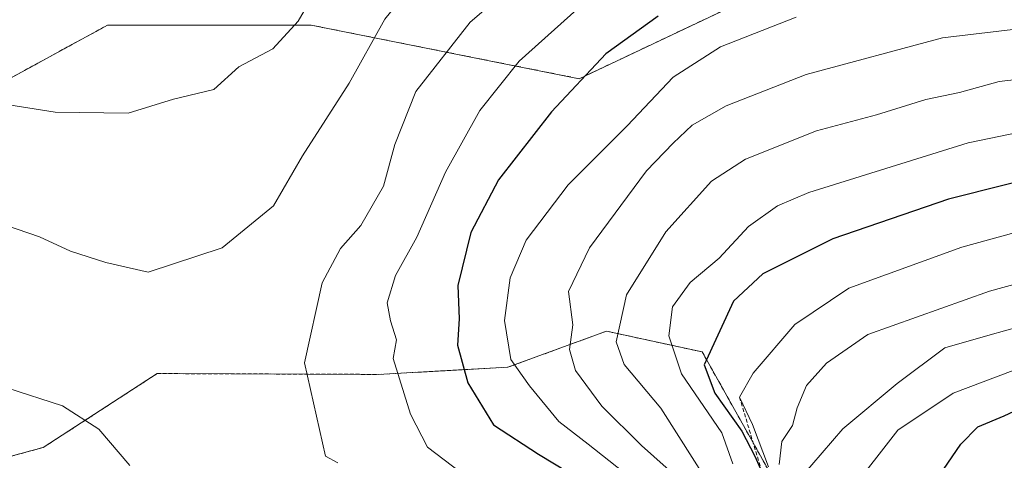
# Model space of a CAD drawing. Units: metres. Extents: x 648581 to 651625, y 4720772 to 4723151.
# Drawn here: x 649138 to 649268, y 4722793 to 4722852 of the extents above; entities that cross this region are included whole.
import ezdxf

# ---------------------------------------------------------------- set-up
doc = ezdxf.new("R2010")
doc.units = ezdxf.units.M
doc.header["$MEASUREMENT"] = 0
doc.linetypes.add('TRAZOS', pattern=[0.75, 0.5, -0.25])
for name, color, linetype, lineweight in [('Arbolado forestal', 92, 'TRAZOS', 0), ('Arbolado forestal CxS', 92, 'Continuous', 0), ('Curva de nivel maestra', 36, 'Continuous', 30), ('Curva de nivel normal', 36, 'Continuous', 0), ('Escarpado lineal', 39, 'TRAZOS', 0), ('Roquedo', 95, 'Continuous', 0), ('Roquedo CxS', 135, 'Continuous', 0)]:
    doc.layers.add(name, color=color, linetype=linetype, lineweight=lineweight)

# ---------------------------------------------------------------- blocks, each defined once
blk = doc.blocks.new('*U158')
at = {"layer": 'Roquedo CxS', "color": 135, "linetype": 'Continuous', "lineweight": 0}
blk.add_polyline3d([(649057.83, 4722793.52, 1186.28), (649081.4, 4722790.13, 1194.2), (649106.13, 4722793.11, 1202.72), (649125.86, 4722790.92, 1205.92), (649141.04, 4722795.01, 1208.43), (649156.11, 4722804.8, 1212.36), (649185.34, 4722804.69, 1205.77), (649193.72, 4722805.15, 1201.6), (649202.48, 4722805.63, 1195.71), (649215.55, 4722810.41, 1186.06), (649228.2, 4722807.66, 1176.09), (649228.2, 4722807.66, 1176.09), (649243.61, 4722780.15, 1156.57), (649247.46, 4722767.5, 1149.39), (649252.96, 4722754.29, 1148.06), (649265.74, 4722737.63, 1127.2), (649171.33, 4722714.89, 1127.74), (649111.8, 4722710.13, 1088.24), (649065.76, 4722720.44, 1074.91)], dxfattribs=at)
blk = doc.blocks.new('*U160')
at = {"layer": 'Curva de nivel normal', "color": 36, "linetype": 'Continuous', "lineweight": 0}
blk.add_polyline3d([(649213.35, 4722854.58, 1205), (649204.01, 4722846.13, 1205), (649198.81, 4722839.62, 1205), (649194.26, 4722831.46, 1205), (649190.44, 4722822.83, 1205), (649187.66, 4722817.79, 1205), (649186.52, 4722814.16, 1205), (649186.96, 4722811.78, 1205), (649187.79, 4722809.26, 1205), (649187.32, 4722806.81, 1205), (649189.62, 4722799.44, 1205), (649191.89, 4722795.05, 1205), (649199.74, 4722789.06, 1205)], dxfattribs=at)
blk = doc.blocks.new('*U163')
at = {"layer": 'Curva de nivel normal', "color": 36, "linetype": 'Continuous', "lineweight": 0}
blk.add_polyline3d([(649276.45, 4722818.51, 1165), (649266.18, 4722815.71, 1165), (649250.12, 4722809.97, 1165), (649244.62, 4722806.18, 1165), (649241.99, 4722803.22, 1165), (649240.77, 4722800.26, 1165), (649240.13, 4722797.92, 1165), (649238.73, 4722795.8, 1165), (649238.36, 4722792.78, 1165)], dxfattribs=at)
blk = doc.blocks.new('*U176')
at = {"layer": 'Curva de nivel normal', "color": 36, "linetype": 'Continuous', "lineweight": 0}
blk.add_polyline3d([(649236.98, 4722792.47, 1170), (649234.86, 4722798.08, 1170), (649233.13, 4722801.67, 1170), (649234.95, 4722804.84, 1170), (649240.44, 4722811.28, 1170), (649247.58, 4722816.1, 1170), (649262.52, 4722821.54, 1170), (649273.11, 4722824.44, 1170)], dxfattribs=at)
blk = doc.blocks.new('*U181')
at = {"layer": 'Curva de nivel normal', "color": 36, "linetype": 'Continuous', "lineweight": 0}
blk.add_polyline3d([(649062.5, 4722843.35, 1215), (649081.08, 4722838.32, 1215), (649098.54, 4722834.66, 1215), (649114.31, 4722830.18, 1215), (649123.88, 4722828.19, 1215), (649129.91, 4722826.2, 1215), (649134.48, 4722824.98, 1215), (649140.54, 4722822.89, 1215), (649144.65, 4722821, 1215), (649149.32, 4722819.51, 1215), (649154.92, 4722818.21, 1215), (649164.72, 4722821.43, 1215), (649171.5, 4722826.98, 1215), (649175.34, 4722833.61, 1215), (649181.5, 4722843.24, 1215), (649186.24, 4722851.72, 1215), (649196.29, 4722864.19, 1215), (649206.89, 4722870.21, 1215), (649233.95, 4722881.01, 1215), (649244.58, 4722884.3, 1215), (649258.43, 4722887.26, 1215), (649272.22, 4722888.05, 1215)], dxfattribs=at)
blk = doc.blocks.new('*U189')
at = {"layer": 'Curva de nivel normal', "color": 36, "linetype": 'Continuous', "lineweight": 0}
blk.add_polyline3d([(649071.28, 4722850.02, 1220), (649082.61, 4722847.64, 1220), (649089.42, 4722846.76, 1220), (649100.51, 4722844.91, 1220), (649119.76, 4722843, 1220), (649142.61, 4722839.38, 1220), (649152.28, 4722839.28, 1220), (649158.28, 4722841.11, 1220), (649163.61, 4722842.38, 1220), (649166.9, 4722845.41, 1220), (649171.4, 4722847.77, 1220), (649174.75, 4722851.45, 1220), (649180.17, 4722860.78, 1220), (649185.54, 4722867.78, 1220), (649191.78, 4722873.55, 1220), (649200.1, 4722878.36, 1220), (649228.27, 4722888.34, 1220), (649235.17, 4722890.47, 1220), (649240.77, 4722891.58, 1220), (649248.34, 4722893.62, 1220), (649256.64, 4722894.96, 1220), (649267.29, 4722895.46, 1220), (649281.11, 4722895.32, 1220)], dxfattribs=at)
blk = doc.blocks.new('*U199')
at = {"layer": 'Curva de nivel normal', "color": 36, "linetype": 'Continuous', "lineweight": 0}
blk.add_polyline3d([(649240.62, 4722851.95, 1195), (649230.62, 4722848.02, 1195), (649224.38, 4722844.04, 1195), (649218.27, 4722837.59, 1195), (649210.48, 4722829.78, 1195), (649204.94, 4722822.45, 1195), (649202.79, 4722817.45, 1195), (649202.04, 4722811.84, 1195), (649202.88, 4722806.67, 1195), (649205.35, 4722803.17, 1195), (649209.23, 4722798.45, 1195), (649213.13, 4722795.45, 1195), (649217.76, 4722791.78, 1195)], dxfattribs=at)
blk = doc.blocks.new('*U200')
at = {"layer": 'Curva de nivel normal', "color": 36, "linetype": 'Continuous', "lineweight": 0}
blk.add_polyline3d([(649241.32, 4722791.14, 1160), (649246.8, 4722797.5, 1160), (649254, 4722803.5, 1160), (649260.29, 4722808.19, 1160), (649266.29, 4722809.91, 1160), (649271.98, 4722811.5, 1160)], dxfattribs=at)
blk = doc.blocks.new('*U205')
at = {"layer": 'Curva de nivel normal', "color": 36, "linetype": 'Continuous', "lineweight": 0}
blk.add_polyline3d([(649278.23, 4722844.68, 1185), (649267.46, 4722843.44, 1185), (649262.24, 4722841.98, 1185), (649257.78, 4722841.08, 1185), (649251.27, 4722839.05, 1185), (649243.32, 4722836.93, 1185), (649233.92, 4722833.18, 1185), (649229.43, 4722830.26, 1185), (649223.37, 4722823.54, 1185), (649218.2, 4722815.21, 1185), (649216.82, 4722808.98, 1185), (649217.86, 4722806.02, 1185), (649222.73, 4722800.22, 1185), (649229.23, 4722789.96, 1185)], dxfattribs=at)
blk = doc.blocks.new('*U207')
at = {"layer": 'Curva de nivel normal', "color": 36, "linetype": 'Continuous', "lineweight": 0}
blk.add_polyline3d([(649275.96, 4722837.93, 1180), (649263.38, 4722835.32, 1180), (649242.29, 4722828.74, 1180), (649238.14, 4722827, 1180), (649234.33, 4722824.27, 1180), (649230.44, 4722820.08, 1180), (649226.6, 4722816.84, 1180), (649224.26, 4722813.63, 1180), (649223.8, 4722809.78, 1180), (649225.48, 4722804.76, 1180), (649230.8, 4722796.96, 1180), (649232.23, 4722792.86, 1180)], dxfattribs=at)
blk = doc.blocks.new('*U214')
at = {"layer": 'Curva de nivel normal', "color": 36, "linetype": 'Continuous', "lineweight": 0}
blk.add_polyline3d([(649278.21, 4722851.38, 1190), (649259.96, 4722849.22, 1190), (649241.96, 4722844.36, 1190), (649231.36, 4722840.24, 1190), (649226.89, 4722837.67, 1190), (649224.34, 4722835.27, 1190), (649220.83, 4722831.65, 1190), (649213.28, 4722821.45, 1190), (649210.51, 4722815.65, 1190), (649211.07, 4722811.27, 1190), (649210.65, 4722807.99, 1190), (649211.44, 4722805.21, 1190), (649214.93, 4722800.49, 1190), (649220.16, 4722795.28, 1190), (649227.09, 4722789.09, 1190)], dxfattribs=at)
blk = doc.blocks.new('*U223')
at = {"layer": 'Curva de nivel maestra', "color": 36, "linetype": 'Continuous', "lineweight": 30}
blk.add_polyline3d([(649222.39, 4722852.11, 1200), (649215.46, 4722847.11, 1200), (649208.28, 4722839.45, 1200), (649201.26, 4722830.45, 1200), (649197.62, 4722823.45, 1200), (649195.86, 4722816.46, 1200), (649196.05, 4722812.04, 1200), (649195.85, 4722808.56, 1200), (649197.2, 4722803.59, 1200), (649200.62, 4722798, 1200), (649206.57, 4722794.15, 1200), (649212.45, 4722790.55, 1200)], dxfattribs=at)
blk = doc.blocks.new('*U229')
at = {"layer": 'Curva de nivel maestra', "color": 36, "linetype": 'Continuous', "lineweight": 30}
blk.add_polyline3d([(649276, 4722831.71, 1175), (649260.78, 4722827.86, 1175), (649245.48, 4722822.61, 1175), (649236.22, 4722818.02, 1175), (649232.34, 4722814.39, 1175), (649228.46, 4722805.95, 1175), (649229.88, 4722802.22, 1175), (649233.42, 4722797.17, 1175), (649235.17, 4722793.87, 1175), (649236.16, 4722791.56, 1175)], dxfattribs=at)

msp = doc.modelspace()

# ---------------------------------------------------------------- linework, layer by layer
at = {"layer": 'Arbolado forestal', "color": 92, "linetype": 'TRAZOS', "lineweight": 0}
for points in [[(648897.18, 4722884.94, 1210.28), (648928.37, 4722863.67, 1198.28), (648949.64, 4722848.08, 1190.19), (648960.98, 4722825.39, 1182.08), (648962.4, 4722808.38, 1175.33), (648986.5, 4722799.87, 1173.12), (649012.02, 4722797.03, 1179.3), (649044.63, 4722804.12, 1188.4), (649080.08, 4722808.38, 1199.44), (649112.69, 4722822.55, 1211.36), (649133.96, 4722842.4, 1220.4), (649146.63, 4722849.31, 1223.86), (649149.56, 4722850.91, 1224.37), (649176.49, 4722850.91, 1219.55), (649211.94, 4722843.82, 1199.79), (649238.88, 4722856.58, 1197.56), (649274.33, 4722859.41, 1194.92)], [(648897.18, 4722884.94, 1210.28), (648928.37, 4722863.67, 1198.28), (648949.64, 4722848.08, 1190.19), (648960.98, 4722825.39, 1182.08), (648962.4, 4722808.38, 1175.33), (648986.5, 4722799.87, 1173.12), (649012.02, 4722797.03, 1179.3), (649044.63, 4722804.12, 1188.4), (649080.08, 4722808.38, 1199.44), (649112.69, 4722822.55, 1211.36), (649133.96, 4722842.4, 1220.4), (649146.63, 4722849.31, 1223.86), (649149.56, 4722850.91, 1224.37), (649176.49, 4722850.91, 1219.55), (649211.94, 4722843.82, 1199.79), (649238.88, 4722856.58, 1197.56), (649274.33, 4722859.41, 1194.92)], [(648923.41, 4722782.55, 1146.44), (648949.97, 4722784.61, 1161.44), (648990.64, 4722784.7, 1165.18), (649020.43, 4722788.41, 1175.1), (649040.05, 4722793.2, 1180.87), (649057.83, 4722793.52, 1186.28), (649081.4, 4722790.13, 1194.2), (649106.13, 4722793.11, 1202.72), (649125.86, 4722790.92, 1205.92), (649141.04, 4722795.01, 1208.43), (649156.11, 4722804.8, 1212.36), (649185.34, 4722804.69, 1205.77), (649193.72, 4722805.15, 1201.6), (649202.48, 4722805.63, 1195.71), (649215.55, 4722810.41, 1186.05), (649228.2, 4722807.66, 1176.09), (649243.61, 4722780.15, 1156.57), (649247.46, 4722767.5, 1149.39), (649252.96, 4722754.29, 1148.06), (649265.74, 4722737.63, 1127.2)]]:
    msp.add_polyline3d(points, dxfattribs=at)
at = {"layer": 'Arbolado forestal CxS', "color": 92, "linetype": 'Continuous', "lineweight": 0}
for points in [[(648897.18, 4722884.94, 1210.28), (648928.37, 4722863.67, 1198.28), (648949.64, 4722848.08, 1190.19), (648960.98, 4722825.39, 1182.08), (648962.4, 4722808.38, 1175.33), (648986.5, 4722799.87, 1173.12), (649012.02, 4722797.03, 1179.3), (649044.64, 4722804.12, 1188.4), (649080.08, 4722808.38, 1199.44), (649112.69, 4722822.55, 1211.36), (649133.96, 4722842.4, 1220.4), (649146.63, 4722849.31, 1223.86), (649149.56, 4722850.91, 1224.37), (649176.5, 4722850.91, 1219.55), (649211.94, 4722843.82, 1199.79), (649238.88, 4722856.58, 1197.56), (649274.33, 4722859.41, 1194.92)], [(649274.33, 4722859.41, 1194.92), (649238.88, 4722856.58, 1197.56), (649211.94, 4722843.82, 1199.79), (649176.5, 4722850.91, 1219.55), (649149.56, 4722850.91, 1224.37), (649146.63, 4722849.31, 1223.86), (649133.96, 4722842.4, 1220.4), (649112.69, 4722822.55, 1211.36), (649080.08, 4722808.38, 1199.44), (649044.64, 4722804.12, 1188.4), (649012.02, 4722797.03, 1179.3), (648986.5, 4722799.87, 1173.12), (648962.4, 4722808.38, 1175.33), (648960.98, 4722825.39, 1182.08), (648949.64, 4722848.08, 1190.19), (648928.37, 4722863.67, 1198.28), (648897.18, 4722884.94, 1210.28)], [(649311.29, 4722745.73, 1109.5), (649265.74, 4722737.63, 1127.2), (649252.96, 4722754.29, 1148.06), (649247.46, 4722767.5, 1149.39), (649243.61, 4722780.15, 1156.57), (649228.2, 4722807.66, 1176.09), (649215.55, 4722810.41, 1186.06), (649202.48, 4722805.63, 1195.71), (649193.72, 4722805.15, 1201.6), (649185.34, 4722804.69, 1205.77), (649156.11, 4722804.8, 1212.36), (649141.04, 4722795.01, 1208.43), (649125.86, 4722790.92, 1205.92), (649106.13, 4722793.11, 1202.72), (649081.4, 4722790.13, 1194.2), (649057.83, 4722793.52, 1186.28), (649040.05, 4722793.2, 1180.87), (649020.43, 4722788.41, 1175.1), (648990.64, 4722784.7, 1165.18), (648949.97, 4722784.61, 1161.44), (648923.41, 4722782.55, 1146.44), (648912.92, 4722781.73, 1117.64)]]:
    msp.add_polyline3d(points, dxfattribs=at)
at = {"layer": 'Curva de nivel maestra', "color": 36, "linetype": 'Continuous', "lineweight": 30}
msp.add_polyline3d([(649260.1, 4722792.11, 1150), (649262.38, 4722795.47, 1150), (649264.63, 4722797.76, 1150), (649268.15, 4722799.21, 1150), (649271.35, 4722800.72, 1150)], dxfattribs=at)
at = {"layer": 'Curva de nivel normal', "color": 36, "linetype": 'Continuous', "lineweight": 0}
for points in [[(649180.03, 4722792.97, 1210), (649178.4, 4722793.89, 1210), (649175.62, 4722806.22, 1210), (649177.95, 4722816.81, 1210), (649180.38, 4722821.36, 1210), (649183.04, 4722824.4, 1210), (649186.04, 4722829.61, 1210), (649187.53, 4722835.1, 1210), (649190.32, 4722842.13, 1210), (649197.51, 4722851.32, 1210), (649208.62, 4722860.83, 1210)], [(649247.72, 4722789.16, 1155), (649254.06, 4722797.31, 1155), (649261.37, 4722802.22, 1155), (649269.31, 4722805.21, 1155)], [(649136.22, 4722802.9, 1210), (649143.6, 4722800.51, 1210), (649148.42, 4722797.44, 1210), (649152.49, 4722792.65, 1210)]]:
    msp.add_polyline3d(points, dxfattribs=at)
at = {"layer": 'Escarpado lineal', "color": 39, "linetype": 'TRAZOS', "lineweight": 0}
msp.add_polyline3d([(649233.13, 4722801.67, 1180.03), (649236.16, 4722791.56, 1180.03), (649236.63, 4722787.21, 1180.03), (649237.5, 4722779.06, 1180.03), (649242.27, 4722768.1, 1180.03), (649244.47, 4722760.71, 1180.03), (649247.16, 4722755.54, 1180.03), (649247.98, 4722754.84, 1180.03), (649254.08, 4722749.67, 1180.03)], dxfattribs=at)
at = {"layer": 'Roquedo', "color": 95, "linetype": 'Continuous', "lineweight": 0}
msp.add_polyline3d([(648923.41, 4722782.55, 1146.44), (648949.97, 4722784.61, 1161.44), (648990.64, 4722784.7, 1165.18), (649020.43, 4722788.41, 1175.1), (649040.05, 4722793.2, 1180.87), (649057.83, 4722793.52, 1186.28), (649081.4, 4722790.13, 1194.2), (649106.13, 4722793.11, 1202.72), (649125.86, 4722790.92, 1205.92), (649141.04, 4722795.01, 1208.43), (649156.11, 4722804.8, 1212.36), (649185.34, 4722804.69, 1205.77), (649193.72, 4722805.15, 1201.6), (649202.48, 4722805.63, 1195.71), (649215.55, 4722810.41, 1186.05), (649228.2, 4722807.66, 1176.09), (649243.61, 4722780.15, 1156.57), (649247.46, 4722767.5, 1149.39), (649252.96, 4722754.29, 1148.06), (649265.74, 4722737.63, 1127.2)], dxfattribs=at)

# ---------------------------------------------------------------- block references
at = {"layer": 'Curva de nivel maestra', "color": 36, "linetype": 'Continuous', "lineweight": 30}
for name in ['*U229', '*U223']:
    msp.add_blockref(name, (0, 0), dxfattribs=at)
at = {"layer": 'Curva de nivel normal', "color": 36, "linetype": 'Continuous', "lineweight": 0}
for name in ['*U207', '*U176', '*U163', '*U200', '*U160', '*U199', '*U214', '*U205', '*U189', '*U181']:
    msp.add_blockref(name, (0, 0), dxfattribs=at)
at = {"layer": 'Roquedo CxS', "color": 135, "linetype": 'Continuous', "lineweight": 0}
msp.add_blockref('*U158', (0, 0), dxfattribs=at)

doc.saveas('drawing.dxf')
